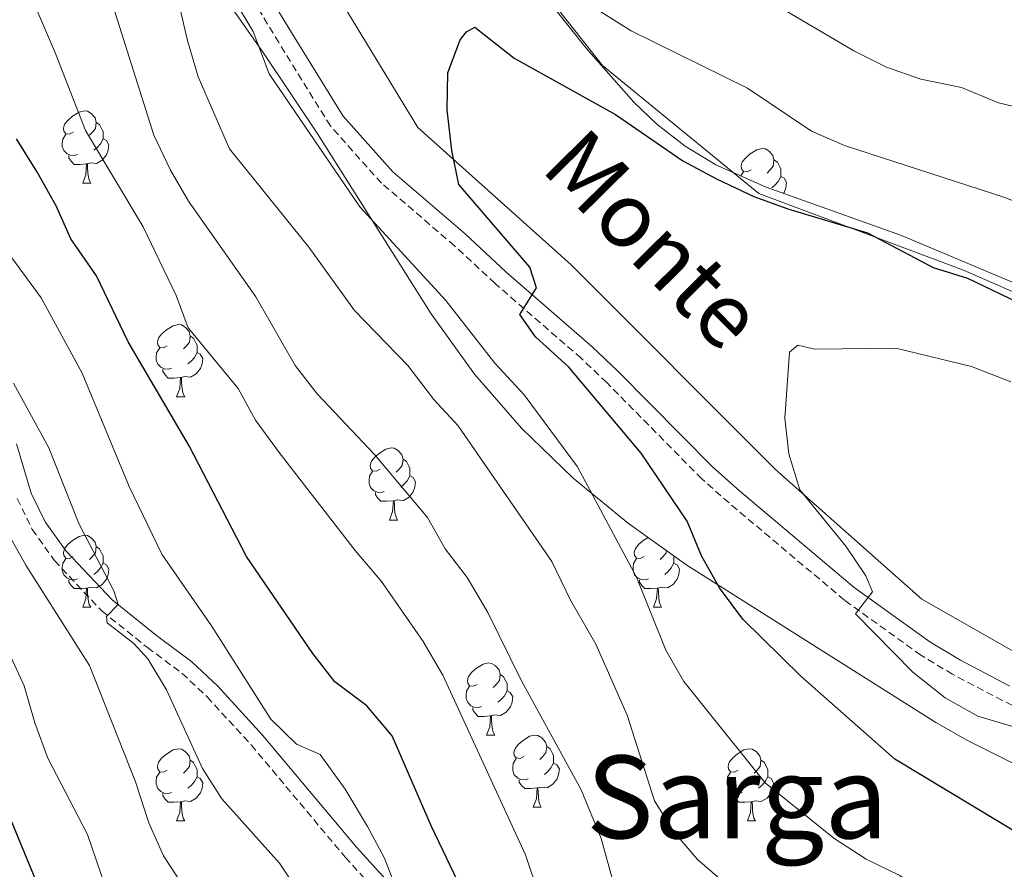
# Model space of a CAD drawing. Units: metres. Extents: x 620496 to 625003, y 4712890 to 4715939.
# Drawn here: x 622233 to 622370, y 4715276 to 4715394 of the extents above; entities that cross this region are included whole.
import ezdxf
from ezdxf.enums import TextEntityAlignment as Align

# ---------------------------------------------------------------- set-up
doc = ezdxf.new("R2010")
doc.units = ezdxf.units.M
doc.header["$MEASUREMENT"] = 0
doc.linetypes.add('TRAZOS', pattern=[0.75, 0.5, -0.25])
doc.linetypes.add('TRAZOSX2', pattern=[1.5, 1, -0.5])
for name, color, linetype, lineweight in [('Level 20', 19, 'Continuous', 0), ('Level 21', 1, 'TRAZOS', 0), ('Level 35', 92, 'Continuous', 0), ('Level 36', 92, 'Continuous', 0), ('Level 4', 36, 'Continuous', 30), ('Level 44', 19, 'Continuous', 0), ('Level 45', 7, 'Continuous', 0), ('Level 5', 36, 'Continuous', 0)]:
    doc.layers.add(name, color=color, linetype=linetype, lineweight=lineweight)
doc.styles.add('Arial', font='ARIAL.TTF', dxfattribs={"height": 0.2})

msp = doc.modelspace()

# ---------------------------------------------------------------- linework, layer by layer
at = {"layer": 'Level 20', "color": 19, "linetype": 'Continuous', "lineweight": 0, "ltscale": 0.5}
for points in [[(622236.74, 4715509.47, 740.01), (622238.96, 4715488.59, 736.15), (622250.06, 4715453.05, 735.01), (622268.27, 4715412.18, 730.01), (622288.24, 4715379.31, 726.36), (622309.55, 4715360.21, 725.01), (622337.97, 4715331.78, 720.74), (622358.31, 4715313.72, 720.01), (622390.27, 4715295.51, 716.12), (622401.82, 4715284.85, 715.01), (622429.79, 4715246.64, 710.69), (622441.33, 4715227.54, 710.01), (622446.66, 4715221.77, 709.76), (622450.2, 4715220.11, 709.27), (622471.06, 4715223.21, 707.06), (622489.71, 4715228.1, 707.51), (622491.93, 4715230.76, 707.92), (622463.07, 4715312.45, 719.44), (622455.97, 4715333.32, 723.25)], [(622455.97, 4715333.32, 723.25), (622443.98, 4715339.98, 725.01), (622421.78, 4715345.75, 725.48), (622382.27, 4715351.52, 725.25), (622364.06, 4715359.51, 725.37), (622335.65, 4715370.17, 725.29), (622313.9, 4715387.93, 727.21), (622290.81, 4715417.23, 732.1), (622274.38, 4715436.32, 732.12), (622252.28, 4715473.93, 735.01), (622236.74, 4715509.47, 740.01)]]:
    msp.add_polyline3d(points, dxfattribs=at)
at = {"layer": 'Level 21', "color": 19, "linetype": 'TRAZOSX2', "lineweight": 0}
for points in [[(622380.21, 4715294.13, 717.48), (622369.5, 4715299.66, 718.48), (622362.56, 4715303.3, 718.81), (622358.15, 4715305.95, 719.18), (622347.53, 4715313.61, 720.12), (622331.49, 4715327.12, 721.34), (622327.71, 4715330.48, 721.89), (622314.49, 4715343.85, 723.89), (622310.94, 4715347.24, 724.19), (622298.97, 4715357.63, 725.1), (622293.34, 4715362.89, 725.78), (622283.19, 4715371.58, 726.9), (622276.08, 4715379.55, 727.63), (622268.92, 4715391.14, 728.54), (622264.9, 4715397.79, 729.4), (622261.74, 4715403.71, 729.93), (622256.46, 4715416.37, 730.98), (622253.79, 4715424.22, 732.04), (622251.09, 4715432.52, 732.72), (622246.8, 4715442.81, 733.75)], [(622232.57, 4715327.72, 761.69), (622234.66, 4715323.44, 761.81), (622237.73, 4715319.11, 761.59), (622244.32, 4715312.1, 760.05), (622250.66, 4715307.02, 758.87), (622255.48, 4715303.43, 757.34), (622258.95, 4715300.17, 756.78), (622265.1, 4715293.45, 755.81), (622278.15, 4715277.87, 755.65), (622281.84, 4715273.8, 755.18), (622296.32, 4715258.21, 751.23), (622307.88, 4715245.62, 749.52), (622311.99, 4715242.05, 748.99), (622318.82, 4715237.53, 748.51), (622322.64, 4715234.58, 748.01), (622332.15, 4715226.24, 747.41), (622340.72, 4715218.05, 746.41), (622343.96, 4715214.52, 745.97), (622349.59, 4715207.01, 745.16)]]:
    msp.add_polyline3d(points, dxfattribs=at)
at = {"layer": 'Level 21', "color": 19, "linetype": 'Continuous', "lineweight": 0}
for points in [[(622370.53, 4715301.63, 718.48), (622363.65, 4715305.24, 718.81), (622359.38, 4715307.81, 719.18), (622348.9, 4715315.37, 720.12), (622332.95, 4715328.8, 721.34), (622329.24, 4715332.1, 721.89), (622316.05, 4715345.44, 723.89), (622312.44, 4715348.89, 724.19), (622300.46, 4715359.28, 725.1), (622294.82, 4715364.55, 725.78), (622284.75, 4715373.17, 726.9), (622277.87, 4715380.89, 727.63), (622270.82, 4715392.3, 728.54), (622266.84, 4715398.89, 729.4)], [(622351.26, 4715208.26, 745.16), (622345.57, 4715215.85, 745.97), (622342.21, 4715219.51, 746.41), (622333.56, 4715227.78, 747.41), (622323.97, 4715236.19, 748.01), (622320.04, 4715239.23, 748.51), (622313.26, 4715243.72, 748.99), (622309.34, 4715247.12, 749.52), (622297.85, 4715259.63, 751.23), (622283.38, 4715275.21, 755.18), (622279.72, 4715279.24, 755.65), (622266.67, 4715294.82, 755.81), (622260.44, 4715301.64, 756.78), (622256.82, 4715305.03, 757.34), (622251.94, 4715308.67, 758.87), (622245.74, 4715313.64, 760.05), (622239.35, 4715320.43, 761.59), (622236.46, 4715324.51, 761.81), (622234.52, 4715328.48, 761.69), (622232.48, 4715335.34, 761.34)]]:
    msp.add_polyline3d(points, dxfattribs=at)
at = {"layer": 'Level 35', "color": 92, "linetype": 'Continuous', "lineweight": 0, "ltscale": 0.5}
for points in [[(622255.28, 4715406.14, 742.77), (622266.73, 4715389.75, 742), (622274.26, 4715378.54, 740.51), (622290.08, 4715353.4, 736.69), (622296.1, 4715345.04, 735.36), (622302.65, 4715337.5, 734.03), (622309.81, 4715330.59, 732.68), (622317.5, 4715324.26, 731.34), (622325.63, 4715318.49, 730.04), (622336.59, 4715311.51, 728.63), (622360.24, 4715296.6, 727.06), (622364.62, 4715294.09, 726.99), (622378.4, 4715287.18, 727.82)], [(622376.04, 4715355.64, 730.13), (622355.48, 4715364.32, 730.36), (622336.65, 4715371.03, 730.56), (622329.66, 4715374.15, 730.93), (622325.39, 4715376.74, 731.63), (622321.44, 4715379.78, 732.42), (622318.26, 4715382.84, 732.95), (622311.65, 4715390.34, 733.82), (622305.46, 4715398.15, 734.35)]]:
    msp.add_polyline3d(points, dxfattribs=at)
at = {"layer": 'Level 36', "color": 92, "linetype": 'Continuous', "lineweight": 0}
for p, q in [((622333.14, 4715372.6, 0.01), (622333.49, 4715373.16, 0.01)), ((622241.66, 4715371.6, 0.01), (622242.79, 4715371.6, 0.01)), ((622254.72, 4715341.89, 0.01), (622255.85, 4715341.89, 0.01)), ((622284.3, 4715324.75, 0.01), (622285.42, 4715324.75, 0.01)), ((622241.66, 4715312.61, 0.01), (622242.79, 4715312.61, 0.01)), ((622320.99, 4715312.61, 0.01), (622322.12, 4715312.61, 0.01)), ((622297.8, 4715294.84, 0.01), (622298.93, 4715294.84, 0.01)), ((622304.28, 4715284.8, 0.01), (622305.4, 4715284.8, 0.01)), ((622254.72, 4715282.9, 0.01), (622255.85, 4715282.9, 0.01)), ((622334.05, 4715282.9, 0.01), (622335.17, 4715282.9, 0.01))]:
    msp.add_line(p, q, dxfattribs=at)
for points in [[(622240.36, 4715378.66, 0.01), (622239.83, 4715378.4, 0.01), (622239.3, 4715378.45, 0.01), (622239.04, 4715378.82, 0.01), (622238.98, 4715379.25, 0.01), (622239.14, 4715379.77, 0.01), (622239.62, 4715380.36, 0.01), (622240.26, 4715380.89, 0.01), (622241.16, 4715381.48, 0.01), (622241.9, 4715381.64, 0.01), (622242.33, 4715381.58, 0.01), (622242.86, 4715381.27, 0.01), (622243.39, 4715380.68, 0.01), (622243.55, 4715380.04, 0.01), (622243.44, 4715379.19, 0.01), (622243.01, 4715378.66, 0.01), (622242.59, 4715378.24, 0.01)], [(622243.55, 4715380.04, 0.01), (622244.02, 4715379.73, 0.01), (622244.34, 4715379.09, 0.01), (622244.5, 4715378.77, 0.01), (622244.5, 4715378.19, 0.01), (622244.5, 4715377.76, 0.01), (622244.13, 4715377.07, 0.01), (622243.71, 4715376.59, 0.01), (622243.23, 4715376.17, 0.01)], [(622240.95, 4715375.58, 0.01), (622240.52, 4715375.42, 0.01), (622239.94, 4715375.48, 0.01), (622239.46, 4715375.69, 0.01), (622239.04, 4715376.12, 0.01), (622238.82, 4715376.7, 0.01), (622238.82, 4715377.12, 0.01), (622238.88, 4715377.71, 0.01), (622239.3, 4715378.4, 0.01)], [(622244.5, 4715377.76, 0.01), (622244.95, 4715377.51, 0.01), (622245.3, 4715376.9, 0.01), (622245.19, 4715376.17, 0.01), (622244.98, 4715375.53, 0.01), (622244.39, 4715374.79, 0.01), (622243.6, 4715374.31, 0.01), (622242.75, 4715374.42, 0.01), (622242.32, 4715374.29, 0.01)], [(622334.55, 4715373.43, 0.01), (622334.02, 4715373.16, 0.01), (622333.49, 4715373.22, 0.01), (622333.23, 4715373.59, 0.01), (622333.17, 4715374.02, 0.01), (622333.33, 4715374.54, 0.01), (622333.81, 4715375.13, 0.01), (622334.45, 4715375.66, 0.01), (622335.35, 4715376.24, 0.01), (622336.09, 4715376.4, 0.01), (622336.52, 4715376.35, 0.01), (622337.05, 4715376.04, 0.01), (622337.58, 4715375.45, 0.01), (622337.74, 4715374.81, 0.01), (622337.63, 4715373.96, 0.01), (622337.2, 4715373.43, 0.01), (622336.78, 4715373, 0.01)], [(622242.21, 4715374.29, 0.01), (622241.32, 4715374.2, 0.01), (622240.47, 4715374.2, 0.01), (622240.05, 4715374.63, 0.01), (622239.73, 4715375.11, 0.01), (622239.73, 4715375.42, 0.01)], [(622241.66, 4715371.6, 0.01), (622242.1, 4715372.76, 0.01), (622242.21, 4715374.29, 0.01), (622242.32, 4715374.29, 0.01), (622242.35, 4715373.7, 0.01), (622242.39, 4715373.02, 0.01), (622242.46, 4715372.4, 0.01), (622242.57, 4715372, 0.01), (622242.79, 4715371.6, 0.01)], [(622337.74, 4715374.81, 0.01), (622338.21, 4715374.5, 0.01), (622338.53, 4715373.86, 0.01), (622338.69, 4715373.54, 0.01), (622338.69, 4715372.96, 0.01), (622338.69, 4715372.53, 0.01), (622338.32, 4715371.84, 0.01), (622337.9, 4715371.36, 0.01), (622337.42, 4715370.94, 0.01)], [(622338.69, 4715372.53, 0.01), (622339.14, 4715372.28, 0.01), (622339.49, 4715371.66, 0.01), (622339.38, 4715370.94, 0.01), (622339.17, 4715370.3, 0.01), (622339.07, 4715370.17, 0.01)], [(622253.42, 4715348.95, 0.01), (622252.89, 4715348.69, 0.01), (622252.36, 4715348.74, 0.01), (622252.1, 4715349.11, 0.01), (622252.04, 4715349.54, 0.01), (622252.2, 4715350.06, 0.01), (622252.68, 4715350.65, 0.01), (622253.32, 4715351.18, 0.01), (622254.22, 4715351.77, 0.01), (622254.96, 4715351.93, 0.01), (622255.39, 4715351.87, 0.01), (622255.92, 4715351.56, 0.01), (622256.45, 4715350.97, 0.01), (622256.61, 4715350.33, 0.01), (622256.5, 4715349.48, 0.01), (622256.07, 4715348.95, 0.01), (622255.65, 4715348.53, 0.01)], [(622256.61, 4715350.33, 0.01), (622257.08, 4715350.02, 0.01), (622257.4, 4715349.38, 0.01), (622257.56, 4715349.06, 0.01), (622257.56, 4715348.48, 0.01), (622257.56, 4715348.05, 0.01), (622257.19, 4715347.36, 0.01), (622256.77, 4715346.88, 0.01), (622256.29, 4715346.46, 0.01)], [(622254.01, 4715345.87, 0.01), (622253.58, 4715345.71, 0.01), (622253, 4715345.77, 0.01), (622252.52, 4715345.98, 0.01), (622252.1, 4715346.41, 0.01), (622251.88, 4715346.99, 0.01), (622251.88, 4715347.41, 0.01), (622251.94, 4715348, 0.01), (622252.36, 4715348.69, 0.01)], [(622257.56, 4715348.05, 0.01), (622258.01, 4715347.8, 0.01), (622258.36, 4715347.19, 0.01), (622258.25, 4715346.46, 0.01), (622258.04, 4715345.82, 0.01), (622257.45, 4715345.08, 0.01), (622256.66, 4715344.6, 0.01), (622255.81, 4715344.71, 0.01), (622255.38, 4715344.58, 0.01)], [(622255.27, 4715344.58, 0.01), (622254.38, 4715344.49, 0.01), (622253.53, 4715344.49, 0.01), (622253.11, 4715344.92, 0.01), (622252.79, 4715345.4, 0.01), (622252.79, 4715345.71, 0.01)], [(622254.72, 4715341.89, 0.01), (622255.16, 4715343.05, 0.01), (622255.27, 4715344.58, 0.01), (622255.38, 4715344.58, 0.01), (622255.41, 4715343.99, 0.01), (622255.45, 4715343.31, 0.01), (622255.52, 4715342.69, 0.01), (622255.63, 4715342.29, 0.01), (622255.85, 4715341.89, 0.01)], [(622283, 4715331.81, 0.01), (622282.47, 4715331.54, 0.01), (622281.94, 4715331.6, 0.01), (622281.67, 4715331.97, 0.01), (622281.62, 4715332.39, 0.01), (622281.78, 4715332.91, 0.01), (622282.26, 4715333.51, 0.01), (622282.89, 4715334.04, 0.01), (622283.79, 4715334.62, 0.01), (622284.54, 4715334.78, 0.01), (622284.96, 4715334.73, 0.01), (622285.49, 4715334.41, 0.01), (622286.02, 4715333.83, 0.01), (622286.18, 4715333.19, 0.01), (622286.07, 4715332.34, 0.01), (622285.65, 4715331.81, 0.01), (622285.23, 4715331.38, 0.01)], [(622286.18, 4715333.19, 0.01), (622286.66, 4715332.87, 0.01), (622286.97, 4715332.23, 0.01), (622287.13, 4715331.91, 0.01), (622287.13, 4715331.33, 0.01), (622287.13, 4715330.91, 0.01), (622286.76, 4715330.22, 0.01), (622286.34, 4715329.74, 0.01), (622285.86, 4715329.32, 0.01)], [(622283.58, 4715328.73, 0.01), (622283.16, 4715328.57, 0.01), (622282.57, 4715328.63, 0.01), (622282.1, 4715328.84, 0.01), (622281.67, 4715329.26, 0.01), (622281.46, 4715329.85, 0.01), (622281.46, 4715330.27, 0.01), (622281.51, 4715330.85, 0.01), (622281.94, 4715331.54, 0.01)], [(622287.13, 4715330.91, 0.01), (622287.59, 4715330.66, 0.01), (622287.93, 4715330.04, 0.01), (622287.82, 4715329.32, 0.01), (622287.61, 4715328.68, 0.01), (622287.03, 4715327.94, 0.01), (622286.23, 4715327.46, 0.01), (622285.38, 4715327.56, 0.01), (622284.95, 4715327.43, 0.01)], [(622284.84, 4715327.43, 0.01), (622283.95, 4715327.35, 0.01), (622283.11, 4715327.35, 0.01), (622282.68, 4715327.78, 0.01), (622282.36, 4715328.25, 0.01), (622282.36, 4715328.57, 0.01)], [(622284.3, 4715324.75, 0.01), (622284.73, 4715325.91, 0.01), (622284.84, 4715327.43, 0.01), (622284.95, 4715327.43, 0.01), (622284.99, 4715326.85, 0.01), (622285.02, 4715326.16, 0.01), (622285.09, 4715325.55, 0.01), (622285.21, 4715325.15, 0.01), (622285.42, 4715324.75, 0.01)], [(622240.36, 4715319.67, 0.01), (622239.83, 4715319.4, 0.01), (622239.3, 4715319.46, 0.01), (622239.04, 4715319.83, 0.01), (622238.98, 4715320.25, 0.01), (622239.14, 4715320.77, 0.01), (622239.62, 4715321.37, 0.01), (622240.26, 4715321.9, 0.01), (622241.16, 4715322.48, 0.01), (622241.9, 4715322.64, 0.01), (622242.33, 4715322.59, 0.01), (622242.86, 4715322.27, 0.01), (622243.39, 4715321.69, 0.01), (622243.55, 4715321.05, 0.01), (622243.44, 4715320.2, 0.01), (622243.01, 4715319.67, 0.01), (622242.59, 4715319.24, 0.01)], [(622319.69, 4715319.67, 0.01), (622319.16, 4715319.4, 0.01), (622318.63, 4715319.46, 0.01), (622318.36, 4715319.83, 0.01), (622318.31, 4715320.25, 0.01), (622318.47, 4715320.77, 0.01), (622318.95, 4715321.37, 0.01), (622319.58, 4715321.9, 0.01), (622320.23, 4715322.32, 0.01)], [(622243.55, 4715321.05, 0.01), (622244.02, 4715320.73, 0.01), (622244.34, 4715320.09, 0.01), (622244.5, 4715319.77, 0.01), (622244.5, 4715319.19, 0.01), (622244.5, 4715318.77, 0.01), (622244.13, 4715318.08, 0.01), (622243.71, 4715317.6, 0.01), (622243.23, 4715317.18, 0.01)], [(622322.8, 4715320.5, 0.01), (622322.76, 4715320.2, 0.01), (622322.34, 4715319.67, 0.01), (622321.92, 4715319.24, 0.01)], [(622240.95, 4715316.59, 0.01), (622240.52, 4715316.43, 0.01), (622239.94, 4715316.49, 0.01), (622239.46, 4715316.7, 0.01), (622239.04, 4715317.12, 0.01), (622238.82, 4715317.71, 0.01), (622238.82, 4715318.13, 0.01), (622238.88, 4715318.71, 0.01), (622239.3, 4715319.4, 0.01)], [(622320.28, 4715316.59, 0.01), (622319.85, 4715316.43, 0.01), (622319.26, 4715316.49, 0.01), (622318.79, 4715316.7, 0.01), (622318.36, 4715317.12, 0.01), (622318.15, 4715317.71, 0.01), (622318.15, 4715318.13, 0.01), (622318.2, 4715318.71, 0.01), (622318.63, 4715319.4, 0.01)], [(622323.82, 4715319.78, 0.01), (622323.82, 4715319.77, 0.01), (622323.82, 4715319.19, 0.01), (622323.82, 4715318.77, 0.01), (622323.46, 4715318.08, 0.01), (622323.04, 4715317.6, 0.01), (622322.56, 4715317.18, 0.01)], [(622244.5, 4715318.77, 0.01), (622244.95, 4715318.52, 0.01), (622245.3, 4715317.9, 0.01), (622245.19, 4715317.18, 0.01), (622244.98, 4715316.54, 0.01), (622244.39, 4715315.8, 0.01), (622243.6, 4715315.32, 0.01), (622242.75, 4715315.42, 0.01), (622242.32, 4715315.29, 0.01)], [(622323.82, 4715318.77, 0.01), (622324.28, 4715318.52, 0.01), (622324.62, 4715317.9, 0.01), (622324.52, 4715317.18, 0.01), (622324.3, 4715316.54, 0.01), (622323.72, 4715315.8, 0.01), (622322.92, 4715315.32, 0.01), (622322.08, 4715315.42, 0.01), (622321.64, 4715315.29, 0.01)], [(622242.21, 4715315.29, 0.01), (622241.32, 4715315.21, 0.01), (622240.47, 4715315.21, 0.01), (622240.05, 4715315.64, 0.01), (622239.73, 4715316.11, 0.01), (622239.73, 4715316.43, 0.01)], [(622321.54, 4715315.29, 0.01), (622320.64, 4715315.21, 0.01), (622319.8, 4715315.21, 0.01), (622319.38, 4715315.64, 0.01), (622319.06, 4715316.11, 0.01), (622319.06, 4715316.43, 0.01)], [(622241.66, 4715312.61, 0.01), (622242.1, 4715313.77, 0.01), (622242.21, 4715315.29, 0.01), (622242.32, 4715315.29, 0.01), (622242.35, 4715314.71, 0.01), (622242.39, 4715314.02, 0.01), (622242.46, 4715313.41, 0.01), (622242.57, 4715313.01, 0.01), (622242.79, 4715312.61, 0.01)], [(622320.99, 4715312.61, 0.01), (622321.42, 4715313.77, 0.01), (622321.54, 4715315.29, 0.01), (622321.64, 4715315.29, 0.01), (622321.68, 4715314.71, 0.01), (622321.72, 4715314.02, 0.01), (622321.78, 4715313.41, 0.01), (622321.9, 4715313.01, 0.01), (622322.12, 4715312.61, 0.01)], [(622296.5, 4715301.9, 0.01), (622295.97, 4715301.64, 0.01), (622295.44, 4715301.69, 0.01), (622295.18, 4715302.06, 0.01), (622295.12, 4715302.48, 0.01), (622295.28, 4715303, 0.01), (622295.76, 4715303.6, 0.01), (622296.4, 4715304.13, 0.01), (622297.3, 4715304.72, 0.01), (622298.04, 4715304.88, 0.01), (622298.47, 4715304.82, 0.01), (622299, 4715304.5, 0.01), (622299.53, 4715303.92, 0.01), (622299.69, 4715303.28, 0.01), (622299.58, 4715302.43, 0.01), (622299.15, 4715301.9, 0.01), (622298.73, 4715301.48, 0.01)], [(622299.69, 4715303.28, 0.01), (622300.16, 4715302.96, 0.01), (622300.48, 4715302.32, 0.01), (622300.64, 4715302, 0.01), (622300.64, 4715301.42, 0.01), (622300.64, 4715301, 0.01), (622300.27, 4715300.31, 0.01), (622299.85, 4715299.83, 0.01), (622299.37, 4715299.41, 0.01)], [(622297.09, 4715298.82, 0.01), (622296.66, 4715298.66, 0.01), (622296.08, 4715298.72, 0.01), (622295.6, 4715298.93, 0.01), (622295.18, 4715299.36, 0.01), (622294.96, 4715299.94, 0.01), (622294.96, 4715300.36, 0.01), (622295.02, 4715300.94, 0.01), (622295.44, 4715301.64, 0.01)], [(622300.64, 4715301, 0.01), (622301.09, 4715300.75, 0.01), (622301.44, 4715300.14, 0.01), (622301.33, 4715299.41, 0.01), (622301.12, 4715298.77, 0.01), (622300.53, 4715298.03, 0.01), (622299.74, 4715297.55, 0.01), (622298.89, 4715297.66, 0.01), (622298.46, 4715297.52, 0.01)], [(622298.35, 4715297.52, 0.01), (622297.46, 4715297.44, 0.01), (622296.61, 4715297.44, 0.01), (622296.19, 4715297.87, 0.01), (622295.87, 4715298.34, 0.01), (622295.87, 4715298.66, 0.01)], [(622297.8, 4715294.84, 0.01), (622298.24, 4715296, 0.01), (622298.35, 4715297.52, 0.01), (622298.46, 4715297.52, 0.01), (622298.49, 4715296.94, 0.01), (622298.53, 4715296.26, 0.01), (622298.6, 4715295.64, 0.01), (622298.71, 4715295.24, 0.01), (622298.93, 4715294.84, 0.01)], [(622302.98, 4715291.86, 0.01), (622302.45, 4715291.6, 0.01), (622301.92, 4715291.66, 0.01), (622301.65, 4715292.02, 0.01), (622301.6, 4715292.45, 0.01), (622301.76, 4715292.97, 0.01), (622302.24, 4715293.56, 0.01), (622302.87, 4715294.1, 0.01), (622303.77, 4715294.68, 0.01), (622304.52, 4715294.84, 0.01), (622304.94, 4715294.78, 0.01), (622305.47, 4715294.47, 0.01), (622306, 4715293.88, 0.01), (622306.16, 4715293.24, 0.01), (622306.05, 4715292.4, 0.01), (622305.63, 4715291.86, 0.01), (622305.21, 4715291.44, 0.01)], [(622253.42, 4715289.96, 0.01), (622252.89, 4715289.7, 0.01), (622252.36, 4715289.75, 0.01), (622252.1, 4715290.12, 0.01), (622252.04, 4715290.54, 0.01), (622252.2, 4715291.06, 0.01), (622252.68, 4715291.66, 0.01), (622253.32, 4715292.19, 0.01), (622254.22, 4715292.78, 0.01), (622254.96, 4715292.94, 0.01), (622255.39, 4715292.88, 0.01), (622255.92, 4715292.56, 0.01), (622256.45, 4715291.98, 0.01), (622256.61, 4715291.34, 0.01), (622256.5, 4715290.49, 0.01), (622256.07, 4715289.96, 0.01), (622255.65, 4715289.54, 0.01)], [(622306.16, 4715293.24, 0.01), (622306.64, 4715292.93, 0.01), (622306.95, 4715292.29, 0.01), (622307.11, 4715291.97, 0.01), (622307.11, 4715291.39, 0.01), (622307.11, 4715290.96, 0.01), (622306.74, 4715290.28, 0.01), (622306.32, 4715289.8, 0.01), (622305.84, 4715289.38, 0.01)], [(622332.75, 4715289.96, 0.01), (622332.22, 4715289.7, 0.01), (622331.69, 4715289.75, 0.01), (622331.42, 4715290.12, 0.01), (622331.37, 4715290.54, 0.01), (622331.53, 4715291.06, 0.01), (622332.01, 4715291.66, 0.01), (622332.64, 4715292.19, 0.01), (622333.54, 4715292.78, 0.01), (622334.29, 4715292.94, 0.01), (622334.71, 4715292.88, 0.01), (622335.24, 4715292.56, 0.01), (622335.77, 4715291.98, 0.01), (622335.93, 4715291.34, 0.01), (622335.82, 4715290.49, 0.01), (622335.4, 4715289.96, 0.01), (622334.98, 4715289.54, 0.01)], [(622303.56, 4715288.78, 0.01), (622303.14, 4715288.62, 0.01), (622302.55, 4715288.68, 0.01), (622302.08, 4715288.9, 0.01), (622301.65, 4715289.32, 0.01), (622301.44, 4715289.9, 0.01), (622301.44, 4715290.32, 0.01), (622301.49, 4715290.91, 0.01), (622301.92, 4715291.6, 0.01)], [(622256.61, 4715291.34, 0.01), (622257.08, 4715291.02, 0.01), (622257.4, 4715290.38, 0.01), (622257.56, 4715290.06, 0.01), (622257.56, 4715289.48, 0.01), (622257.56, 4715289.06, 0.01), (622257.19, 4715288.37, 0.01), (622256.77, 4715287.89, 0.01), (622256.29, 4715287.47, 0.01)], [(622307.11, 4715290.96, 0.01), (622307.57, 4715290.72, 0.01), (622307.91, 4715290.1, 0.01), (622307.8, 4715289.38, 0.01), (622307.59, 4715288.74, 0.01), (622307.01, 4715288, 0.01), (622306.21, 4715287.52, 0.01), (622305.36, 4715287.62, 0.01), (622304.93, 4715287.49, 0.01)], [(622335.93, 4715291.34, 0.01), (622336.41, 4715291.02, 0.01), (622336.72, 4715290.38, 0.01), (622336.88, 4715290.06, 0.01), (622336.88, 4715289.48, 0.01), (622336.88, 4715289.06, 0.01), (622336.51, 4715288.37, 0.01), (622336.09, 4715287.89, 0.01), (622335.61, 4715287.47, 0.01)], [(622254.01, 4715286.88, 0.01), (622253.58, 4715286.72, 0.01), (622253, 4715286.78, 0.01), (622252.52, 4715286.99, 0.01), (622252.1, 4715287.42, 0.01), (622251.88, 4715288, 0.01), (622251.88, 4715288.42, 0.01), (622251.94, 4715289, 0.01), (622252.36, 4715289.7, 0.01)], [(622257.56, 4715289.06, 0.01), (622258.01, 4715288.81, 0.01), (622258.36, 4715288.2, 0.01), (622258.25, 4715287.47, 0.01), (622258.04, 4715286.83, 0.01), (622257.45, 4715286.09, 0.01), (622256.66, 4715285.61, 0.01), (622255.81, 4715285.72, 0.01), (622255.38, 4715285.58, 0.01)], [(622333.33, 4715286.88, 0.01), (622332.91, 4715286.72, 0.01), (622332.32, 4715286.78, 0.01), (622331.85, 4715286.99, 0.01), (622331.42, 4715287.42, 0.01), (622331.21, 4715288, 0.01), (622331.21, 4715288.42, 0.01), (622331.26, 4715289, 0.01), (622331.69, 4715289.7, 0.01)], [(622336.88, 4715289.06, 0.01), (622337.34, 4715288.81, 0.01), (622337.68, 4715288.2, 0.01), (622337.57, 4715287.47, 0.01), (622337.36, 4715286.83, 0.01), (622336.78, 4715286.09, 0.01), (622335.98, 4715285.61, 0.01), (622335.13, 4715285.72, 0.01), (622334.7, 4715285.58, 0.01)], [(622304.82, 4715287.49, 0.01), (622303.93, 4715287.4, 0.01), (622303.09, 4715287.4, 0.01), (622302.66, 4715287.84, 0.01), (622302.34, 4715288.31, 0.01), (622302.34, 4715288.62, 0.01)], [(622304.28, 4715284.8, 0.01), (622304.71, 4715285.96, 0.01), (622304.82, 4715287.49, 0.01), (622304.93, 4715287.49, 0.01), (622304.97, 4715286.9, 0.01), (622305, 4715286.22, 0.01), (622305.07, 4715285.6, 0.01), (622305.19, 4715285.2, 0.01), (622305.4, 4715284.8, 0.01)], [(622255.27, 4715285.58, 0.01), (622254.38, 4715285.5, 0.01), (622253.53, 4715285.5, 0.01), (622253.11, 4715285.93, 0.01), (622252.79, 4715286.4, 0.01), (622252.79, 4715286.72, 0.01)], [(622334.59, 4715285.58, 0.01), (622333.7, 4715285.5, 0.01), (622332.86, 4715285.5, 0.01), (622332.43, 4715285.93, 0.01), (622332.11, 4715286.4, 0.01), (622332.11, 4715286.72, 0.01)], [(622254.72, 4715282.9, 0.01), (622255.16, 4715284.06, 0.01), (622255.27, 4715285.58, 0.01), (622255.38, 4715285.58, 0.01), (622255.41, 4715285, 0.01), (622255.45, 4715284.32, 0.01), (622255.52, 4715283.7, 0.01), (622255.63, 4715283.3, 0.01), (622255.85, 4715282.9, 0.01)], [(622334.05, 4715282.9, 0.01), (622334.48, 4715284.06, 0.01), (622334.59, 4715285.58, 0.01), (622334.7, 4715285.58, 0.01), (622334.74, 4715285, 0.01), (622334.77, 4715284.32, 0.01), (622334.84, 4715283.7, 0.01), (622334.96, 4715283.3, 0.01), (622335.17, 4715282.9, 0.01)]]:
    msp.add_polyline3d(points, dxfattribs=at)
at = {"layer": 'Level 4', "color": 36, "linetype": 'Continuous', "lineweight": 30}
for points in [[(622372.84, 4715280.48, 725.01), (622354.54, 4715291.51, 725.01), (622341.45, 4715303.04, 725.01), (622333.4, 4715310.98, 725.01), (622330.18, 4715315.33, 725.01), (622327.67, 4715319.79, 725.01), (622325.69, 4715324.61, 725.01), (622319.29, 4715334.03, 725.01), (622309.22, 4715345.99, 725.01), (622304.58, 4715350.24, 725.01), (622302.42, 4715353.34, 725.01), (622304.72, 4715357.05, 725.01), (622303.8, 4715359.93, 725.01), (622293.92, 4715371.38, 725.01), (622292.95, 4715376.13, 725.01), (622292.33, 4715381.77, 725.01), (622292.42, 4715386.92, 725.01), (622294.11, 4715391.51, 725.01), (622295.02, 4715392.61, 725.01), (622296.16, 4715393.29, 725.01), (622301.64, 4715388.95, 725.01), (622315.73, 4715381.12, 725.01), (622325.08, 4715374.69, 725.01), (622329.75, 4715372.19, 725.01), (622334.96, 4715369.75, 725.01)], [(622294.82, 4715272.36, 750.01), (622290.13, 4715282.11, 750.01), (622284.67, 4715294.76, 750.01), (622281.17, 4715298.9, 750.01), (622276.72, 4715302.25, 750.01), (622273.65, 4715306.2, 750.01), (622264.44, 4715319.68, 750.01), (622256.47, 4715335.07, 750.01), (622248, 4715349.52, 750.01), (622243.57, 4715358.69, 750.01), (622240, 4715363.85, 750.01), (622237.98, 4715368.43, 750.01), (622235.3, 4715373.21, 750.01), (622232.48, 4715377.77, 750.01)], [(622334.96, 4715369.75, 725.01), (622339.65, 4715368.01, 725.01), (622350.74, 4715364.69, 725.01), (622359.85, 4715359.88, 725.01), (622364.62, 4715358.39, 725.01), (622374.98, 4715353.41, 725.01)], [(622277.11, 4715196.82, 775.01), (622270.96, 4715205.9, 775.01), (622268.42, 4715210.57, 775.01), (622265.99, 4715217.71, 775.01), (622264.03, 4715222.31, 775.01), (622258.18, 4715232.94, 775.01), (622254.72, 4715238.1, 775.01), (622246.75, 4715248.03, 775.01), (622240.28, 4715262.21, 775.01), (622229.08, 4715289.26, 775.01), (622223.75, 4715300.19, 775.01), (622209.47, 4715318.98, 775.01), (622208.13, 4715319.61, 775.01), (622204.82, 4715316.89, 775.01)]]:
    msp.add_polyline3d(points, dxfattribs=at)
at = {"layer": 'Level 5', "color": 36, "linetype": 'Continuous', "lineweight": 0}
for points in [[(622373.16, 4715210.07, 735.01), (622368.37, 4715220.4, 735.01), (622360.02, 4715247.72, 735.01), (622356.37, 4715252.53, 735.01), (622344.04, 4715264.71, 735.01), (622331.17, 4715274, 735.01), (622327.1, 4715277.54, 735.01), (622323.86, 4715281.35, 735.01), (622321.12, 4715285.69, 735.01), (622317.34, 4715297.61, 735.01), (622312.98, 4715307.48, 735.01), (622309.46, 4715313.62, 735.01), (622306.86, 4715318.98, 735.01), (622293.85, 4715337.83, 735.01), (622290.46, 4715341.52, 735.01), (622286.83, 4715346.22, 735.01), (622279.44, 4715353.9, 735.01), (622273.1, 4715362.67, 735.01), (622262.05, 4715376.34, 735.01), (622257.72, 4715386.38, 735.01), (622256.25, 4715391.44, 735.01), (622252.09, 4715409.02, 735.01)], [(622329.05, 4715243.91, 745.01), (622325.38, 4715247.31, 745.01), (622317.02, 4715253.97, 745.01), (622310.11, 4715262.56, 745.01), (622307.09, 4715267.93, 745.01), (622305.12, 4715272.52, 745.01), (622303.2, 4715278.18, 745.01), (622291.7, 4715303.17, 745.01), (622288.97, 4715307.86, 745.01), (622283.19, 4715316.22, 745.01), (622279.51, 4715320.51, 745.01), (622268.98, 4715334.12, 745.01), (622265.69, 4715338.64, 745.01), (622263.29, 4715343.04, 745.01), (622256.3, 4715351.47, 745.01), (622254.63, 4715355.99, 745.01), (622250.05, 4715365.51, 745.01), (622242.04, 4715378.89, 745.01), (622237.9, 4715389.64, 745.01), (622233.54, 4715399.83, 745.01)], [(622315.43, 4715274.27, 740.01), (622313.71, 4715280.46, 740.01), (622310.95, 4715287.23, 740.01), (622302.67, 4715302.38, 740.01), (622297.99, 4715311.89, 740.01), (622295.1, 4715316.77, 740.01), (622292.03, 4715320.75, 740.01), (622289.57, 4715325.11, 740.01), (622282.24, 4715333.86, 740.01), (622274.27, 4715342.29, 740.01), (622271.2, 4715346.23, 740.01), (622265.74, 4715355.77, 740.01), (622256.37, 4715369.07, 740.01), (622253.86, 4715373.4, 740.01), (622251.55, 4715378.26, 740.01), (622244.49, 4715400.6, 740.01)], [(622373.41, 4715240.75, 730.01), (622367.72, 4715257.35, 730.01), (622363.14, 4715267.36, 730.01), (622359.37, 4715272.5, 730.01), (622355.25, 4715275.33, 730.01), (622350.57, 4715277.61, 730.01), (622346.04, 4715280.53, 730.01), (622336.53, 4715288.2, 730.01), (622325.19, 4715302.3, 730.01), (622322.72, 4715306.65, 730.01), (622318.63, 4715316.81, 730.01), (622310.42, 4715332.15, 730.01), (622303.04, 4715342.15, 730.01), (622298.93, 4715346.56, 730.01), (622292.14, 4715355.29, 730.01), (622280.16, 4715368.3, 730.01), (622267.6, 4715386.79, 730.01), (622265.35, 4715392.7, 730.01), (622262.78, 4715397, 730.01)], [(622339.17, 4715395.69, 735.01), (622348.85, 4715389.97, 735.01), (622353.36, 4715387.73, 735.01), (622358.14, 4715386.06, 735.01), (622363.78, 4715384.87, 735.01), (622368.92, 4715382.75, 735.01), (622374, 4715381.56, 735.01)], [(622313.66, 4715395.41, 730.01), (622317.89, 4715392.75, 730.01), (622334.05, 4715384.81, 730.01), (622342.95, 4715378.8, 730.01), (622347.54, 4715376.81, 730.01), (622369.67, 4715369.63, 730.01), (622385.51, 4715363.46, 730.01)], [(622327.96, 4715205.57, 755.01), (622320.59, 4715214.15, 755.01), (622311.43, 4715227.55, 755.01), (622307.52, 4715231.47, 755.01), (622299.7, 4715240.65, 755.01), (622293.65, 4715249.27, 755.01), (622291.06, 4715255.02, 755.01), (622282.29, 4715269.35, 755.01), (622281.39, 4715272.49, 755.01), (622283.41, 4715272.85, 755.01), (622284.75, 4715274.7, 755.01), (622283.62, 4715277.75, 755.01), (622281.24, 4715282.14, 755.01), (622278.16, 4715287.32, 755.01), (622274.66, 4715292.16, 755.01), (622271.39, 4715293.57, 755.01), (622267.79, 4715297.05, 755.01), (622259.57, 4715310.02, 755.01), (622252.64, 4715319.99, 755.01), (622248.14, 4715329.43, 755.01), (622241.59, 4715345.16, 755.01), (622235.87, 4715355.66, 755.01), (622231.8, 4715361.21, 755.01)], [(622371.52, 4715295.84, 720.01), (622366.06, 4715297.48, 720.01), (622361.53, 4715300.01, 720.01), (622357.05, 4715303.61, 720.01), (622349.05, 4715311.71, 720.01), (622351.43, 4715314.76, 720.01), (622350.52, 4715316.98, 720.01), (622347.71, 4715321.11, 720.01), (622341.33, 4715328.96, 720.01), (622339.82, 4715333.96, 720.01), (622339.23, 4715338.93, 720.01), (622339.9, 4715348.11, 720.01), (622341.04, 4715349.07, 720.01), (622343.43, 4715348.51, 720.01), (622354.67, 4715348.65, 720.01), (622365.2, 4715346.1, 720.01), (622370.65, 4715343.98, 720.01)], [(622317.57, 4715199.1, 760.01), (622309.44, 4715208.52, 760.01), (622299.88, 4715221.58, 760.01), (622292.74, 4715230.45, 760.01), (622289.85, 4715234.53, 760.01), (622285.44, 4715244.09, 760.01), (622280.66, 4715253.22, 760.01), (622274.69, 4715267.43, 760.01), (622271.81, 4715272.87, 760.01), (622269.02, 4715277.02, 760.01), (622260.98, 4715285.98, 760.01), (622258.31, 4715290.22, 760.01), (622253.3, 4715301.15, 760.01), (622250.73, 4715305.43, 760.01), (622248.78, 4715307.56, 760.01), (622245.04, 4715310.44, 760.01), (622244.96, 4715311.34, 760.01), (622246.6, 4715312.98, 760.01), (622246.01, 4715314.91, 760.01), (622241.14, 4715324.25, 760.01), (622236.94, 4715334.78, 760.01), (622232.06, 4715343.79, 760.01)], [(622297.69, 4715204.1, 765.01), (622294.54, 4715207.98, 765.01), (622291.54, 4715212.51, 765.01), (622288.54, 4715218.54, 765.01), (622279.84, 4715233.59, 765.01), (622277.69, 4715238.97, 765.01), (622272.11, 4715250.33, 765.01), (622269.45, 4715254.56, 765.01), (622265.79, 4715258.72, 765.01), (622262.56, 4715263.26, 765.01), (622252.88, 4715278.06, 765.01), (622250.87, 4715282.63, 765.01), (622249, 4715288.34, 765.01), (622242.6, 4715304.51, 765.01), (622233.74, 4715318.45, 765.01), (622228.33, 4715328.07, 765.01)], [(622284.47, 4715204.59, 770.01), (622276.14, 4715218.8, 770.01), (622273.79, 4715223.31, 770.01), (622271.86, 4715228.17, 770.01), (622264.35, 4715242.21, 770.01), (622255.71, 4715251.01, 770.01), (622249.68, 4715259.45, 770.01), (622242.33, 4715281.04, 770.01), (622236.83, 4715291.64, 770.01), (622234.99, 4715296.56, 770.01), (622233.53, 4715301.69, 770.01), (622231.46, 4715306.24, 770.01)]]:
    msp.add_polyline3d(points, dxfattribs=at)

# ---------------------------------------------------------------- texts
at = {"layer": 'Level 44', "color": 19, "linetype": 'Continuous', "lineweight": 0, "style": 'Arial'}
msp.add_text('Monte', height=9, rotation=-45.3232, dxfattribs=at).set_placement((622315.87, 4715358.62, 724.82), align=Align.BOTTOM_CENTER)
at = {"layer": 'Level 45', "color": 19, "linetype": 'Continuous', "lineweight": 0, "style": 'Arial'}
msp.add_text('Sarga', height=11.5, dxfattribs=at).set_placement((622332.61, 4715286.24, 734.21), align=Align.MIDDLE_CENTER)

doc.saveas('drawing.dxf')
